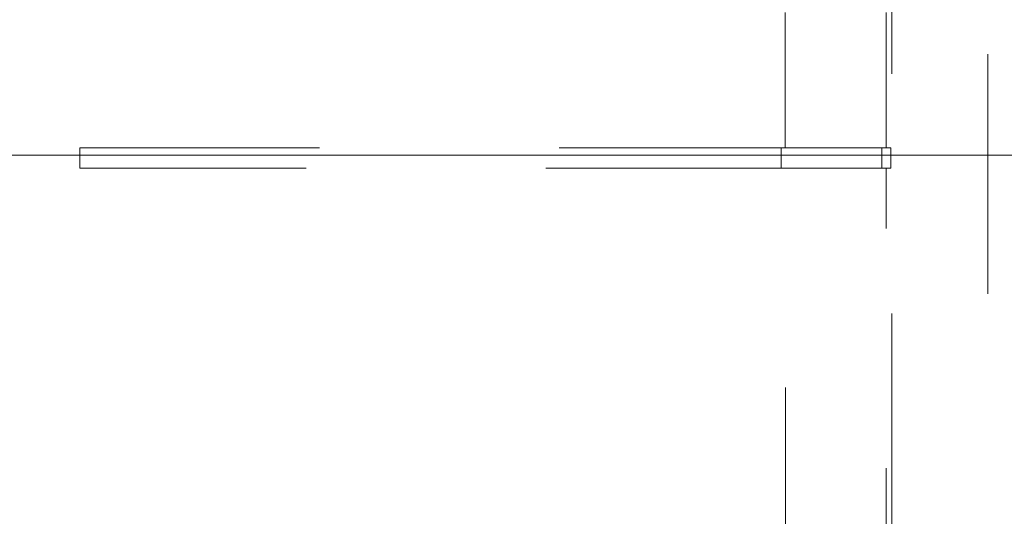
# Model space of a CAD drawing. Units: millimetres. Extents: x 0 to 250, y -250 to 0.
# Drawn here: x 201 to 210, y -129 to -124 of the extents above; entities that cross this region are included whole.
import ezdxf

# ---------------------------------------------------------------- set-up
doc = ezdxf.new("R2010")
doc.units = ezdxf.units.MM
doc.header["$MEASUREMENT"] = 0
for name, pattern in [('AI-Linetype-3651', [4.272733, 2.136367, -2.136367]), ('AI-Linetype-4065', [4.272733, 2.136367, -2.136367]), ('AI-Linetype-4066', [4.272733, 2.136367, -2.136367]), ('AI-Linetype-4068', [4.272733, 2.136367, -2.136367]), ('AI-Linetype-4069', [4.272733, 2.136367, -2.136367]), ('AI-Linetype-4170', [4.272733, 2.136367, -2.136367]), ('AI-Linetype-4171', [4.272733, 2.136367, -2.136367]), ('AI-Linetype-4222', [4.272733, 2.136367, -2.136367]), ('AI-Linetype-4223', [4.272733, 2.136367, -2.136367]), ('AI-Linetype-4262', [4.272733, 2.136367, -2.136367]), ('AI-Linetype-4263', [4.272733, 2.136367, -2.136367]), ('AI-Linetype-4264', [4.272733, 2.136367, -2.136367]), ('AI-Linetype-4265', [4.272733, 2.136367, -2.136367]), ('AI-Linetype-4299', [4.272733, 2.136367, -2.136367]), ('AI-Linetype-4300', [4.272733, 2.136367, -2.136367]), ('AI-Linetype-4301', [4.272733, 2.136367, -2.136367])]:
    doc.linetypes.add(name, pattern=pattern)
doc.layers.add('Layer 1', color=7, linetype='Continuous', lineweight=0)

msp = doc.modelspace()

# ---------------------------------------------------------------- linework, layer by layer
at = {"layer": 'Layer 1', "color": 0, "linetype": 'AI-Linetype-3651', "lineweight": 5}
msp.add_line((209.6264, -111.6057), (209.6264, -178.9275), dxfattribs=at)
at = {"layer": 'Layer 1', "color": 0, "linetype": 'AI-Linetype-4265', "lineweight": 5}
msp.add_line((207.8203, -125.2604), (207.8203, -124.0526), dxfattribs=at)
at = {"layer": 'Layer 1', "color": 0, "linetype": 'AI-Linetype-4222', "lineweight": 5}
msp.add_line((208.7196, -125.2604), (208.7196, -124.0526), dxfattribs=at)
at = {"layer": 'Layer 1', "color": 0, "linetype": 'AI-Linetype-4068', "lineweight": 5}
msp.add_line((208.7717, -128.8734), (208.7717, -124.0006), dxfattribs=at)
at = {"layer": 'Layer 1', "color": 0, "linetype": 'AI-Linetype-4263', "lineweight": 5}
msp.add_line((201.5306, -125.2604), (201.5306, -125.4403), dxfattribs=at)
at = {"layer": 'Layer 1', "color": 0, "linetype": 'AI-Linetype-4264', "lineweight": 5}
msp.add_line((201.5306, -125.2604), (207.8203, -125.2604), dxfattribs=at)
at = {"layer": 'Layer 1', "color": 0, "linetype": 'AI-Linetype-4171', "lineweight": 5}
msp.add_line((207.7823, -125.2604), (207.7823, -125.4403), dxfattribs=at)
at = {"layer": 'Layer 1', "color": 0, "linetype": 'AI-Linetype-4170', "lineweight": 5}
msp.add_line((208.6818, -125.2604), (208.6818, -125.4403), dxfattribs=at)
at = {"layer": 'Layer 1', "color": 0, "linetype": 'AI-Linetype-4066', "lineweight": 5}
msp.add_line((208.7624, -125.2604), (208.7196, -125.2604), dxfattribs=at)
at = {"layer": 'Layer 1', "color": 0, "linetype": 'AI-Linetype-4069', "lineweight": 5}
msp.add_line((208.7624, -125.4403), (208.7624, -125.2604), dxfattribs=at)
at = {"layer": 'Layer 1', "color": 0, "lineweight": 5}
msp.add_line((198.018, -125.324), (227.3028, -125.324), dxfattribs=at)
at = {"layer": 'Layer 1', "color": 0, "linetype": 'AI-Linetype-4262', "lineweight": 5}
msp.add_line((207.8203, -125.4403), (201.5306, -125.4403), dxfattribs=at)
at = {"layer": 'Layer 1', "color": 0, "linetype": 'AI-Linetype-4300', "lineweight": 5}
msp.add_line((207.8203, -125.4403), (208.7196, -125.4403), dxfattribs=at)
at = {"layer": 'Layer 1', "color": 0, "linetype": 'AI-Linetype-4301', "lineweight": 5}
msp.add_line((207.8231, -133.8058), (207.8203, -125.4403), dxfattribs=at)
at = {"layer": 'Layer 1', "color": 0, "linetype": 'AI-Linetype-4065', "lineweight": 5}
msp.add_line((208.7196, -125.4403), (208.7624, -125.4403), dxfattribs=at)
at = {"layer": 'Layer 1', "color": 0, "linetype": 'AI-Linetype-4299', "lineweight": 5}
msp.add_line((208.7196, -130.2528), (208.7196, -125.4403), dxfattribs=at)
at = {"layer": 'Layer 1', "color": 0, "linetype": 'AI-Linetype-4223', "lineweight": 5}
msp.add_open_spline([(208.7196, -125.2604), (208.7154, -125.2604), (208.7111, -125.2604), (208.6998, -125.2604), (208.6884, -125.2604), (208.67, -125.2604), (208.6468, -125.2604), (208.6236, -125.2604), (208.5955, -125.2604), (208.5627, -125.2604), (208.5299, -125.2604), (208.4923, -125.2604), (208.4507, -125.2604), (208.4093, -125.2604), (208.3637, -125.2604), (208.3151, -125.2604), (208.2665, -125.2604), (208.2148, -125.2604), (208.1609, -125.2604), (208.107, -125.2604), (208.051, -125.2604), (207.9939, -125.2604), (207.9367, -125.2604), (207.8785, -125.2604), (207.8203, -125.2604)], degree=3, knots=[0, 0, 0, 0, 1, 1, 1, 2, 2, 2, 3, 3, 3, 4, 4, 4, 5, 5, 5, 6, 6, 6, 7, 7, 7, 8, 8, 8, 8], dxfattribs=at)

doc.saveas('drawing.dxf')
